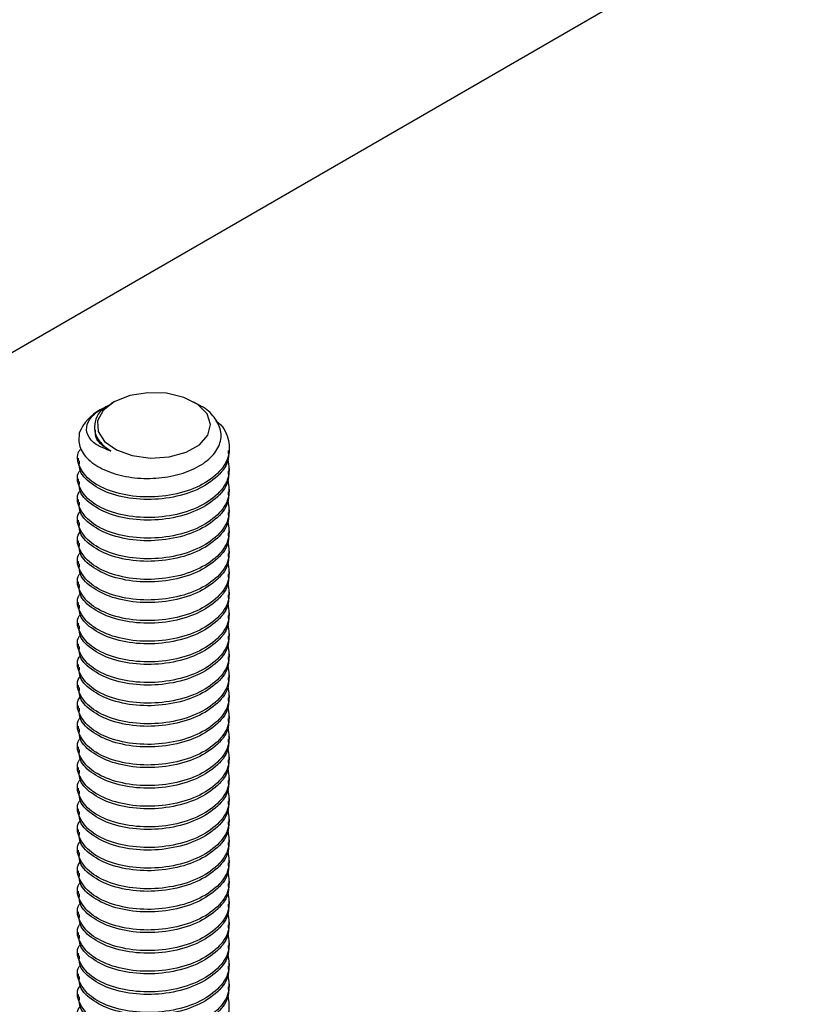
# Model space of a CAD drawing. Units: inches. Extents: x 0.2 to 9.1, y 0.2 to 10.8.
# Drawn here: x 7.1 to 7.2, y 7.4 to 7.5 of the extents above; entities that cross this region are included whole.
import ezdxf

# ---------------------------------------------------------------- set-up
doc = ezdxf.new("R2010")
doc.units = ezdxf.units.IN
doc.header["$MEASUREMENT"] = 0

msp = doc.modelspace()

# ---------------------------------------------------------------- linework, layer by layer
at = {"color": 7, "linetype": 'Continuous', "lineweight": 25}
for p, q in [((6.94100621, 7.37989444), (7.72948653, 7.83507444)), ((7.09321856, 7.45434821), (7.09286383, 7.45414336)), ((7.10389667, 7.45392504), (7.10316388, 7.45434821)), ((7.09173406, 7.45349092), (7.09156096, 7.45339105)), ((7.09084598, 7.45123235), (7.09084598, 7.45091339)), ((7.10756622, 7.44836285), (7.10756622, 7.4486818)), ((7.0888162, 7.44740597), (7.0888162, 7.44708701)), ((7.10756622, 7.44581115), (7.10756622, 7.44613012)), ((7.0888162, 7.44485429), (7.0888162, 7.44453532)), ((7.10756622, 7.44325946), (7.10756622, 7.44357842)), ((7.0888162, 7.44230259), (7.0888162, 7.44198363)), ((7.10756622, 7.44070778), (7.10756622, 7.44102674)), ((7.0888162, 7.4397509), (7.0888162, 7.43943193)), ((7.10756622, 7.43815608), (7.10756622, 7.43847505)), ((7.0888162, 7.43719922), (7.0888162, 7.43688025)), ((7.10756622, 7.43560439), (7.10756622, 7.43592335)), ((7.0888162, 7.43464752), (7.0888162, 7.43432856)), ((7.10756622, 7.43305271), (7.10756622, 7.43337167)), ((7.0888162, 7.43209583), (7.0888162, 7.43177686)), ((7.10756622, 7.43050101), (7.10756622, 7.43081998)), ((7.0888162, 7.42954414), (7.0888162, 7.42922518)), ((7.10756622, 7.42794932), (7.10756622, 7.42826828)), ((7.0888162, 7.42699245), (7.0888162, 7.42667349)), ((7.10756622, 7.42539764), (7.10756622, 7.4257166)), ((7.0888162, 7.42444076), (7.0888162, 7.42412181)), ((7.10756622, 7.42284594), (7.10756622, 7.4231649)), ((7.0888162, 7.42188907), (7.0888162, 7.42157011)), ((7.10756622, 7.42029426), (7.10756622, 7.42061321)), ((7.0888162, 7.41933738), (7.0888162, 7.41901842)), ((7.10756622, 7.41774256), (7.10756622, 7.41806153)), ((7.0888162, 7.41678569), (7.0888162, 7.41646673)), ((7.10756622, 7.41519087), (7.10756622, 7.41550983)), ((7.0888162, 7.414234), (7.0888162, 7.41391504)), ((7.10756622, 7.41263919), (7.10756622, 7.41295814)), ((7.0888162, 7.41168231), (7.0888162, 7.41136335)), ((7.10756622, 7.41008749), (7.10756622, 7.41040646)), ((7.0888162, 7.40913061), (7.0888162, 7.40881166)), ((7.10756622, 7.4075358), (7.10756622, 7.40785476)), ((7.0888162, 7.40657893), (7.0888162, 7.40625997)), ((7.10756622, 7.40498412), (7.10756622, 7.40530308)), ((7.0888162, 7.40402724), (7.0888162, 7.40370827)), ((7.10756622, 7.40243242), (7.10756622, 7.40275139)), ((7.0888162, 7.40147556), (7.0888162, 7.40115659)), ((7.10756622, 7.39988073), (7.10756622, 7.40019969)), ((7.0888162, 7.39892386), (7.0888162, 7.3986049)), ((7.10756622, 7.39732905), (7.10756622, 7.39764801)), ((7.0888162, 7.39637217), (7.0888162, 7.3960532)), ((7.10756622, 7.39477735), (7.10756622, 7.39509631)), ((7.0888162, 7.39382048), (7.0888162, 7.39350152)), ((7.10756622, 7.39222566), (7.10756622, 7.39254462)), ((7.0888162, 7.39126879), (7.0888162, 7.39094983)), ((7.10756622, 7.38967397), (7.10756622, 7.38999294)), ((7.0888162, 7.3887171), (7.0888162, 7.38839814)), ((7.10756622, 7.38712228), (7.10756622, 7.38744124)), ((7.0888162, 7.38616541), (7.0888162, 7.38584645)), ((7.10756622, 7.3845706), (7.10756622, 7.38488955)), ((7.0888162, 7.38361372), (7.0888162, 7.38329476)), ((7.10756622, 7.3820189), (7.10756622, 7.38233787)), ((7.0888162, 7.38106202), (7.0888162, 7.38074306))]:
    msp.add_line(p, q, dxfattribs=at)
at = {"color": 7, "linetype": 'Continuous', "lineweight": 25, "flags": 128}
msp.add_lwpolyline([(7.10217977, 7.44813572), (7.10384385, 7.44906447), (7.10489533, 7.45025484), (7.10522036, 7.45157779), (7.1047836, 7.45289001), (7.10363258, 7.45404921), (7.10189178, 7.45492991), (7.09975006, 7.45543653), (7.09743937, 7.45551426), (7.09521011, 7.45515469), (7.09330392, 7.45439672), (7.09192743, 7.45332248), (7.09122965, 7.45204844), (7.09128626, 7.45071265), (7.09209112, 7.44945986), (7.09355701, 7.44842582), (7.09552516, 7.44772254), (7.09778213, 7.44742633), (7.10008351, 7.44756919), (7.10217977, 7.44813572)], dxfattribs=at)
at = {"color": 7, "linetype": 'Continuous', "lineweight": 18}
msp.add_circle((7.10671747, 7.56219885), 0.36046443, dxfattribs=at)
at = {"color": 7, "linetype": 'Continuous', "lineweight": 25}
msp.add_arc((7.09421111, 7.44837826), 0.00567022, 117.8644172, 157.5292631, dxfattribs=at)
for points, knots in [([(7.08897141, 7.45054548), (7.08891683, 7.44997107), (7.08880768, 7.44882227), (7.08996995, 7.44719476), (7.09196912, 7.44588078), (7.09466375, 7.44506131), (7.09768757, 7.4448015), (7.10069817, 7.44515972), (7.10335524, 7.44606632), (7.10535044, 7.44742598), (7.1064722, 7.44908077), (7.10664236, 7.45084306), (7.10576628, 7.45248013), (7.10475019, 7.45354423), (7.10393404, 7.45388933), (7.10388894, 7.4539084)], [0, 0, 0, 0, 0.08697919, 0.173954872, 0.260966818, 0.346414579, 0.43107538, 0.514921365, 0.597248463, 0.679484526, 0.759485954, 0.839531596, 0.917760314, 0.995455296, 1, 1, 1, 1]), ([(7.09287308, 7.44829723), (7.0922874, 7.44851585), (7.09108388, 7.44896512), (7.09002339, 7.45001428), (7.08973528, 7.45125408), (7.09036754, 7.45253841), (7.09137166, 7.45336552), (7.09217318, 7.45371247), (7.09226497, 7.4537522)], [0, 0, 0, 0, 0.175024599, 0.3596649, 0.556183064, 0.752911224, 0.971704482, 1, 1, 1, 1]), ([(7.09289802, 7.45407973), (7.09267404, 7.45397268), (7.09182163, 7.45356529), (7.09103613, 7.4525826), (7.09090792, 7.45172504), (7.09084809, 7.45132482)], [0, 0, 0, 0, 0.159722999, 0.607842408, 1, 1, 1, 1]), ([(7.10588745, 7.45201206), (7.10589559, 7.45200701), (7.10677961, 7.45145884), (7.10751674, 7.44988518), (7.10767282, 7.4476129), (7.10625803, 7.44542581), (7.10364925, 7.4437166), (7.10020087, 7.4426987), (7.0964467, 7.44250926), (7.09296634, 7.44314904), (7.09024833, 7.44450515), (7.08886367, 7.44631572), (7.0885553, 7.44781442), (7.08911171, 7.44850673), (7.0891888, 7.44860264)], [0, 0, 0, 0, 0.000914735, 0.099243127, 0.197570189, 0.295896955, 0.394224133, 0.492551992, 0.590878907, 0.689204793, 0.787532252, 0.885860644, 0.984187706, 1, 1, 1, 1]), ([(7.09084809, 7.45132482), (7.09085024, 7.45117419), (7.09085917, 7.45054872), (7.09125891, 7.4496957), (7.0920491, 7.44884938), (7.09259573, 7.44848307), (7.09287308, 7.44829723)], [0, 0, 0, 0, 0.135972539, 0.564618198, 0.779105694, 1, 1, 1, 1]), ([(7.09287308, 7.44829723), (7.09262247, 7.44844544), (7.09175223, 7.44896011), (7.0908978, 7.44987594), (7.09096343, 7.4506469), (7.09098635, 7.45091609)], [0, 0, 0, 0, 0.20837887, 0.723597582, 1, 1, 1, 1]), ([(7.107387, 7.44836141), (7.10742559, 7.44800854), (7.10754739, 7.44689485), (7.10621378, 7.44510969), (7.10366142, 7.44339687), (7.10019644, 7.44238003), (7.09645224, 7.44218995), (7.09294861, 7.44283117), (7.09031373, 7.44418217), (7.08888169, 7.44572887), (7.08896599, 7.44673668), (7.08899541, 7.44708845)], [0, 0, 0, 0, 0.057974852, 0.1829743104, 0.3079742654, 0.4329751125, 0.5579747874, 0.6829731267, 0.8079734657, 0.9329749905, 1, 1, 1, 1]), ([(7.10736194, 7.44723115), (7.10747215, 7.44650712), (7.10769848, 7.44502037), (7.10624445, 7.44287519), (7.10365288, 7.44116463), (7.10019994, 7.44014709), (7.09644679, 7.43995757), (7.09296692, 7.44059725), (7.09024591, 7.44195383), (7.08887278, 7.44376261), (7.088543, 7.44522337), (7.08905907, 7.44588077), (7.08910571, 7.44594018)], [0, 0, 0, 0, 0.104907182, 0.215420697, 0.325934674, 0.436449417, 0.546963123, 0.657475649, 0.767989942, 0.878505284, 0.989019132, 1, 1, 1, 1]), ([(7.107387, 7.44580971), (7.10742559, 7.44545685), (7.10754739, 7.44434318), (7.10621378, 7.442558), (7.10366142, 7.44084517), (7.10019644, 7.43982834), (7.09645224, 7.43963826), (7.09294861, 7.44027947), (7.09031373, 7.44163048), (7.08888169, 7.44317717), (7.08896599, 7.44418499), (7.08899541, 7.44453677)], [0, 0, 0, 0, 0.057974827, 0.182974289, 0.307974274, 0.432975124, 0.557974802, 0.682973145, 0.807973487, 0.932975015, 1, 1, 1, 1]), ([(7.10736194, 7.44467946), (7.10747215, 7.44395543), (7.10769848, 7.44246868), (7.10624445, 7.44032349), (7.10365288, 7.43861294), (7.10019994, 7.4375954), (7.09644679, 7.43740587), (7.09296692, 7.43804556), (7.09024591, 7.43940214), (7.08887278, 7.44121092), (7.088543, 7.44267173), (7.08905907, 7.44332908), (7.08910571, 7.44338849)], [0, 0, 0, 0, 0.104907182, 0.215420697, 0.325934674, 0.436449417, 0.546963123, 0.657475649, 0.767989942, 0.878505261, 0.989019108, 1, 1, 1, 1]), ([(7.107387, 7.44325802), (7.10742559, 7.44290515), (7.10754739, 7.44179148), (7.10621378, 7.44000631), (7.10366142, 7.43829348), (7.10019644, 7.43727665), (7.09645224, 7.43708656), (7.0929486, 7.4377278), (7.09031373, 7.4390788), (7.08888169, 7.4406255), (7.08896599, 7.44163331), (7.08899541, 7.44198507)], [0, 0, 0, 0, 0.057974827, 0.182974289, 0.307974274, 0.432975124, 0.557974802, 0.682973118, 0.807973461, 0.932974989, 1, 1, 1, 1]), ([(7.10736194, 7.44212777), (7.10747215, 7.44140374), (7.10769848, 7.43991698), (7.10624445, 7.4377718), (7.10365288, 7.43606124), (7.10019994, 7.43504372), (7.09644679, 7.43485419), (7.09296692, 7.43549388), (7.09024591, 7.43685046), (7.08887278, 7.43865924), (7.088543, 7.44012), (7.08905907, 7.44077739), (7.08910571, 7.4408368)], [0, 0, 0, 0, 0.104907206, 0.21542072, 0.325934698, 0.436449417, 0.546963123, 0.657475649, 0.767989942, 0.878505284, 0.989019132, 1, 1, 1, 1]), ([(7.107387, 7.44070633), (7.10742559, 7.44035347), (7.10754739, 7.43923978), (7.10621378, 7.43745463), (7.10366142, 7.43574179), (7.10019644, 7.43472497), (7.09645224, 7.43453488), (7.09294861, 7.4351761), (7.09031373, 7.4365271), (7.08888169, 7.4380738), (7.08896599, 7.43908161), (7.08899541, 7.43943338)], [0, 0, 0, 0, 0.057974852, 0.182974284, 0.307974265, 0.432975112, 0.557974787, 0.682973127, 0.807973466, 0.93297499, 1, 1, 1, 1]), ([(7.10736194, 7.43957608), (7.10747215, 7.43885205), (7.10769848, 7.4373653), (7.10624445, 7.43522012), (7.10365288, 7.43350956), (7.10019994, 7.43249202), (7.09644679, 7.4323025), (7.09296692, 7.43294218), (7.09024591, 7.43429876), (7.08887278, 7.43610754), (7.088543, 7.4375683), (7.08905907, 7.43822569), (7.08910571, 7.43828511)], [0, 0, 0, 0, 0.104907182, 0.215420697, 0.325934674, 0.436449417, 0.546963123, 0.657475649, 0.767989942, 0.878505284, 0.989019132, 1, 1, 1, 1]), ([(7.107387, 7.43815464), (7.10742559, 7.43780178), (7.10754739, 7.43668811), (7.10621378, 7.43490293), (7.10366142, 7.4331901), (7.10019644, 7.43217327), (7.09645224, 7.43198319), (7.09294861, 7.4326244), (7.09031373, 7.43397541), (7.08888169, 7.4355221), (7.08896599, 7.43652992), (7.08899541, 7.4368817)], [0, 0, 0, 0, 0.057974827, 0.182974289, 0.307974274, 0.432975124, 0.557974802, 0.682973145, 0.807973487, 0.932975015, 1, 1, 1, 1]), ([(7.10736194, 7.43702439), (7.10747215, 7.43630036), (7.10769848, 7.43481361), (7.10624445, 7.43266842), (7.10365288, 7.43095787), (7.10019994, 7.42994033), (7.09644679, 7.42975081), (7.09296692, 7.43039048), (7.09024591, 7.43174708), (7.08887278, 7.43355586), (7.088543, 7.43501662), (7.08905907, 7.43567401), (7.08910571, 7.43573343)], [0, 0, 0, 0, 0.104907184, 0.215420702, 0.325934682, 0.436449427, 0.546963136, 0.657475664, 0.767989937, 0.878505281, 0.989019132, 1, 1, 1, 1]), ([(7.107387, 7.43560295), (7.10742559, 7.43525008), (7.10754739, 7.43413641), (7.10621378, 7.43235124), (7.10366142, 7.43063841), (7.10019644, 7.42962157), (7.09645224, 7.42943151), (7.09294861, 7.43007272), (7.09031373, 7.43142373), (7.08888169, 7.43297042), (7.08896599, 7.43397823), (7.08899541, 7.43433)], [0, 0, 0, 0, 0.0579748268, 0.1829742886, 0.3079742736, 0.432975124, 0.5579747756, 0.6829731182, 0.8079734606, 0.9329749887, 1, 1, 1, 1]), ([(7.10736194, 7.4344727), (7.10747215, 7.43374867), (7.10769848, 7.43226191), (7.10624445, 7.43011672), (7.10365288, 7.42840619), (7.10019994, 7.42738864), (7.09644679, 7.42719912), (7.09296692, 7.42783881), (7.09024591, 7.42919539), (7.08887278, 7.43100416), (7.088543, 7.43246492), (7.08905907, 7.43312232), (7.08910571, 7.43318173)], [0, 0, 0, 0, 0.104907206, 0.21542072, 0.325934674, 0.436449417, 0.546963123, 0.657475649, 0.767989942, 0.878505284, 0.989019132, 1, 1, 1, 1]), ([(7.107387, 7.43305126), (7.10742559, 7.4326984), (7.10754739, 7.43158473), (7.10621378, 7.42979956), (7.10366142, 7.42808672), (7.10019644, 7.42706989), (7.09645224, 7.42687981), (7.09294861, 7.42752103), (7.09031373, 7.42887203), (7.08888169, 7.43041873), (7.08896599, 7.43142654), (7.08899541, 7.43177831)], [0, 0, 0, 0, 0.057974825, 0.182974284, 0.307974265, 0.432975112, 0.557974787, 0.682973127, 0.807973466, 0.93297499, 1, 1, 1, 1]), ([(7.10736194, 7.43192101), (7.10747215, 7.43119698), (7.10769848, 7.42971023), (7.10624445, 7.42756505), (7.10365288, 7.42585449), (7.10019994, 7.42483695), (7.09644679, 7.42464743), (7.09296692, 7.42528711), (7.09024591, 7.42664369), (7.08887278, 7.42845247), (7.088543, 7.42991323), (7.08905907, 7.43057062), (7.08910571, 7.43063004)], [0, 0, 0, 0, 0.104907182, 0.215420697, 0.325934674, 0.436449417, 0.546963123, 0.657475649, 0.767989942, 0.878505284, 0.989019132, 1, 1, 1, 1]), ([(7.107387, 7.43049957), (7.10742559, 7.43014671), (7.10754739, 7.42903304), (7.10621378, 7.42724786), (7.10366142, 7.42553503), (7.10019644, 7.4245182), (7.09645224, 7.42432812), (7.09294861, 7.42496933), (7.09031373, 7.42632034), (7.08888169, 7.42786703), (7.08896599, 7.42887485), (7.08899541, 7.42922662)], [0, 0, 0, 0, 0.057974827, 0.182974289, 0.307974274, 0.432975124, 0.557974802, 0.682973145, 0.807973487, 0.932975015, 1, 1, 1, 1]), ([(7.10736194, 7.42936931), (7.10747215, 7.42864529), (7.10769848, 7.42715854), (7.10624445, 7.42501335), (7.10365288, 7.42330279), (7.10019994, 7.42228526), (7.09644679, 7.42209573), (7.09296692, 7.42273543), (7.09024591, 7.42409201), (7.08887278, 7.42590079), (7.088543, 7.42736155), (7.08905907, 7.42801894), (7.08910571, 7.42807836)], [0, 0, 0, 0, 0.104907184, 0.215420702, 0.325934682, 0.436449427, 0.546963136, 0.657475641, 0.767989937, 0.878505281, 0.989019132, 1, 1, 1, 1]), ([(7.107387, 7.42794787), (7.10742559, 7.42759501), (7.10754739, 7.42648134), (7.10621378, 7.42469617), (7.10366142, 7.42298333), (7.10019644, 7.42196652), (7.09645224, 7.42177643), (7.09294861, 7.42241765), (7.09031373, 7.42376866), (7.08888169, 7.42531535), (7.08896599, 7.42632316), (7.08899541, 7.42667493)], [0, 0, 0, 0, 0.0579748268, 0.1829742886, 0.3079742736, 0.4329750974, 0.5579747756, 0.6829731182, 0.8079734606, 0.9329749887, 1, 1, 1, 1]), ([(7.10736194, 7.42681763), (7.10747215, 7.4260936), (7.10769848, 7.42460684), (7.10624445, 7.42246167), (7.10365288, 7.42075111), (7.10019994, 7.41973357), (7.09644679, 7.41954405), (7.09296692, 7.42018374), (7.09024591, 7.42154031), (7.08887278, 7.42334909), (7.088543, 7.42480985), (7.08905907, 7.42546725), (7.08910571, 7.42552666)], [0, 0, 0, 0, 0.104907206, 0.215420697, 0.325934674, 0.436449417, 0.546963123, 0.657475649, 0.767989942, 0.878505284, 0.989019132, 1, 1, 1, 1]), ([(7.107387, 7.42539619), (7.10742559, 7.42504333), (7.10754739, 7.42392966), (7.10621378, 7.42214449), (7.10366142, 7.42043165), (7.10019644, 7.41941482), (7.09645224, 7.41922474), (7.09294861, 7.41986596), (7.09031373, 7.42121696), (7.08888169, 7.42276365), (7.08896599, 7.42377148), (7.08899541, 7.42412325)], [0, 0, 0, 0, 0.057974827, 0.182974289, 0.307974274, 0.432975124, 0.557974802, 0.682973145, 0.807973487, 0.932975015, 1, 1, 1, 1]), ([(7.10736194, 7.42426594), (7.10747215, 7.42354191), (7.10769848, 7.42205516), (7.10624445, 7.41990997), (7.10365288, 7.41819942), (7.10019994, 7.41718188), (7.09644679, 7.41699236), (7.09296692, 7.41763204), (7.09024591, 7.41898862), (7.08887278, 7.4207974), (7.088543, 7.42225816), (7.08905907, 7.42291555), (7.08910571, 7.42297497)], [0, 0, 0, 0, 0.104907182, 0.215420697, 0.325934674, 0.436449417, 0.546963123, 0.657475649, 0.767989942, 0.878505284, 0.989019132, 1, 1, 1, 1]), ([(7.107387, 7.4228445), (7.10742559, 7.42249164), (7.10754739, 7.42137797), (7.10621378, 7.41959279), (7.10366142, 7.41787996), (7.10019644, 7.41686313), (7.09645224, 7.41667304), (7.09294861, 7.41731426), (7.09031373, 7.41866526), (7.08888169, 7.42021198), (7.08896599, 7.42121979), (7.08899541, 7.42157155)], [0, 0, 0, 0, 0.057974827, 0.182974289, 0.307974274, 0.432975124, 0.557974802, 0.682973145, 0.807973487, 0.932974989, 1, 1, 1, 1]), ([(7.10736194, 7.42171424), (7.10747215, 7.42099022), (7.10769848, 7.41950347), (7.10624445, 7.41735828), (7.10365288, 7.41564772), (7.10019994, 7.41463018), (7.09644679, 7.41444068), (7.09296692, 7.41508036), (7.09024591, 7.41643694), (7.08887278, 7.41824572), (7.088543, 7.41970648), (7.08905907, 7.42036387), (7.08910571, 7.42042329)], [0, 0, 0, 0, 0.104907184, 0.215420702, 0.325934682, 0.436449427, 0.546963113, 0.657475641, 0.767989937, 0.878505281, 0.989019132, 1, 1, 1, 1]), ([(7.107387, 7.42029282), (7.10742559, 7.41993995), (7.10754739, 7.41882626), (7.10621378, 7.4170411), (7.10366142, 7.41532828), (7.10019644, 7.41431145), (7.09645224, 7.41412136), (7.09294861, 7.41476258), (7.09031373, 7.41611358), (7.08888169, 7.41766028), (7.08896599, 7.41866809), (7.08899541, 7.41901986)], [0, 0, 0, 0, 0.057974852, 0.1829743104, 0.3079742654, 0.4329751125, 0.5579747874, 0.6829731267, 0.8079734657, 0.9329749905, 1, 1, 1, 1]), ([(7.10736194, 7.41916256), (7.10747215, 7.41843853), (7.10769848, 7.41695178), (7.10624445, 7.4148066), (7.10365288, 7.41309604), (7.10019994, 7.4120785), (7.09644679, 7.41188898), (7.09296692, 7.41252866), (7.09024591, 7.41388524), (7.08887278, 7.41569402), (7.088543, 7.41715478), (7.08905907, 7.41781218), (7.08910571, 7.41787159)], [0, 0, 0, 0, 0.104907182, 0.215420697, 0.325934674, 0.436449417, 0.546963123, 0.657475649, 0.767989942, 0.878505284, 0.989019132, 1, 1, 1, 1]), ([(7.107387, 7.41774112), (7.10742559, 7.41738826), (7.10754739, 7.41627459), (7.10621378, 7.41448941), (7.10366142, 7.41277658), (7.10019644, 7.41175975), (7.09645224, 7.41156967), (7.09294861, 7.41221088), (7.09031373, 7.41356189), (7.08888169, 7.41510858), (7.08896599, 7.41611641), (7.08899541, 7.41646818)], [0, 0, 0, 0, 0.057974827, 0.182974289, 0.307974274, 0.432975124, 0.557974802, 0.682973145, 0.807973487, 0.932975015, 1, 1, 1, 1]), ([(7.10736194, 7.41661087), (7.10747215, 7.41588684), (7.10769848, 7.41440009), (7.10624445, 7.4122549), (7.10365288, 7.41054435), (7.10019994, 7.40952681), (7.09644679, 7.40933729), (7.09296692, 7.40997697), (7.09024591, 7.41133356), (7.08887278, 7.41314231), (7.088543, 7.41460314), (7.08905907, 7.41526049), (7.08910571, 7.4153199)], [0, 0, 0, 0, 0.104907182, 0.215420697, 0.325934674, 0.436449417, 0.546963123, 0.657475649, 0.767989942, 0.878505284, 0.989019108, 1, 1, 1, 1]), ([(7.10736194, 7.41405917), (7.10747215, 7.41333514), (7.10769848, 7.4118484), (7.10624445, 7.40970321), (7.10365288, 7.40799265), (7.10019994, 7.40697511), (7.09644679, 7.40678561), (7.09296692, 7.40742529), (7.09024591, 7.40878187), (7.08887278, 7.41059065), (7.088543, 7.41205141), (7.08905907, 7.4127088), (7.08910571, 7.41276822)], [0, 0, 0, 0, 0.104907184, 0.215420702, 0.325934682, 0.436449427, 0.546963113, 0.657475641, 0.767989937, 0.878505281, 0.989019132, 1, 1, 1, 1]), ([(7.107387, 7.41518943), (7.10742559, 7.41483656), (7.10754739, 7.41372289), (7.10621378, 7.41193772), (7.10366142, 7.41022489), (7.10019644, 7.40920806), (7.09645224, 7.40901797), (7.09294861, 7.40965919), (7.09031373, 7.41101021), (7.08888169, 7.41255691), (7.08896599, 7.41356472), (7.08899541, 7.41391648)], [0, 0, 0, 0, 0.057974827, 0.182974289, 0.307974274, 0.432975124, 0.557974802, 0.682973145, 0.807973461, 0.932974989, 1, 1, 1, 1]), ([(7.107387, 7.41263775), (7.10742559, 7.41228488), (7.10754739, 7.41117119), (7.10621378, 7.40938602), (7.10366142, 7.40767321), (7.10019644, 7.40665637), (7.09645224, 7.40646629), (7.09294861, 7.40710751), (7.09031373, 7.40845851), (7.08888169, 7.41000521), (7.08896599, 7.41101302), (7.08899541, 7.41136479)], [0, 0, 0, 0, 0.057974852, 0.1829743104, 0.3079742654, 0.4329751125, 0.5579747874, 0.6829731267, 0.8079734657, 0.9329749905, 1, 1, 1, 1]), ([(7.10736194, 7.41150749), (7.10747215, 7.41078346), (7.10769848, 7.40929671), (7.10624445, 7.40715153), (7.10365288, 7.40544097), (7.10019994, 7.40442343), (7.09644679, 7.40423391), (7.09296692, 7.40487359), (7.09024591, 7.40623017), (7.08887278, 7.40803895), (7.088543, 7.40949971), (7.08905907, 7.4101571), (7.08910571, 7.41021652)], [0, 0, 0, 0, 0.104907182, 0.215420697, 0.325934674, 0.436449417, 0.546963123, 0.657475649, 0.767989942, 0.878505284, 0.989019132, 1, 1, 1, 1]), ([(7.107387, 7.41008605), (7.10742559, 7.40973319), (7.10754739, 7.40861952), (7.10621378, 7.40683434), (7.10366142, 7.40512151), (7.10019644, 7.40410468), (7.09645224, 7.4039146), (7.09294861, 7.40455581), (7.09031373, 7.40590682), (7.08888169, 7.40745351), (7.08896599, 7.40846133), (7.08899541, 7.40881311)], [0, 0, 0, 0, 0.057974827, 0.182974289, 0.307974274, 0.432975124, 0.557974802, 0.682973145, 0.807973487, 0.932975015, 1, 1, 1, 1]), ([(7.10736194, 7.4089558), (7.10747215, 7.40823177), (7.10769848, 7.40674502), (7.10624445, 7.40459983), (7.10365288, 7.40288928), (7.10019994, 7.40187174), (7.09644679, 7.40168221), (7.09296692, 7.4023219), (7.09024591, 7.40367848), (7.08887278, 7.40548726), (7.088543, 7.40694807), (7.08905907, 7.40760541), (7.08910571, 7.40766483)], [0, 0, 0, 0, 0.104907182, 0.215420697, 0.325934674, 0.436449417, 0.546963123, 0.657475649, 0.767989942, 0.878505261, 0.989019108, 1, 1, 1, 1]), ([(7.107387, 7.40753436), (7.10742559, 7.40718149), (7.10754739, 7.40606782), (7.10621378, 7.40428265), (7.10366142, 7.40256981), (7.10019644, 7.40155299), (7.09645224, 7.4013629), (7.0929486, 7.40200414), (7.09031373, 7.40335514), (7.08888169, 7.40490183), (7.08896599, 7.40590965), (7.08899541, 7.40626141)], [0, 0, 0, 0, 0.057974827, 0.182974289, 0.307974274, 0.432975124, 0.557974802, 0.682973118, 0.807973461, 0.932974989, 1, 1, 1, 1]), ([(7.10736194, 7.40640411), (7.10747215, 7.40568008), (7.10769848, 7.40419332), (7.10624445, 7.40204814), (7.10365288, 7.40033758), (7.10019994, 7.39932006), (7.09644679, 7.39913053), (7.09296692, 7.39977022), (7.09024591, 7.4011268), (7.08887278, 7.40293557), (7.088543, 7.40439633), (7.08905907, 7.40505373), (7.08910571, 7.40511314)], [0, 0, 0, 0, 0.104907206, 0.21542072, 0.325934698, 0.436449417, 0.546963123, 0.657475649, 0.767989942, 0.878505284, 0.989019132, 1, 1, 1, 1]), ([(7.107387, 7.40498267), (7.10742559, 7.40462981), (7.10754739, 7.40351612), (7.10621378, 7.40173097), (7.10366142, 7.40001813), (7.10019644, 7.3990013), (7.09645224, 7.39881122), (7.09294861, 7.39945244), (7.09031373, 7.40080344), (7.08888169, 7.40235014), (7.08896599, 7.40335795), (7.08899541, 7.40370972)], [0, 0, 0, 0, 0.057974852, 0.182974284, 0.307974265, 0.432975112, 0.557974787, 0.682973127, 0.807973466, 0.93297499, 1, 1, 1, 1]), ([(7.10736194, 7.40385242), (7.10747215, 7.40312839), (7.10769848, 7.40164164), (7.10624445, 7.39949646), (7.10365288, 7.3977859), (7.10019994, 7.39676836), (7.09644679, 7.39657884), (7.09296692, 7.39721852), (7.09024591, 7.3985751), (7.08887278, 7.40038388), (7.088543, 7.40184464), (7.08905907, 7.40250203), (7.08910571, 7.40256145)], [0, 0, 0, 0, 0.104907182, 0.215420697, 0.325934674, 0.436449417, 0.546963123, 0.657475649, 0.767989942, 0.878505284, 0.989019132, 1, 1, 1, 1]), ([(7.107387, 7.40243098), (7.10742559, 7.40207812), (7.10754739, 7.40096445), (7.10621378, 7.39917927), (7.10366142, 7.39746644), (7.10019644, 7.39644961), (7.09645224, 7.39625953), (7.09294861, 7.39690074), (7.09031373, 7.39825175), (7.08888169, 7.39979844), (7.08896599, 7.40080626), (7.08899541, 7.40115803)], [0, 0, 0, 0, 0.057974827, 0.182974289, 0.307974274, 0.432975124, 0.557974802, 0.682973145, 0.807973487, 0.932975015, 1, 1, 1, 1]), ([(7.10736194, 7.40130073), (7.10747215, 7.4005767), (7.10769848, 7.39908995), (7.10624445, 7.39694476), (7.10365288, 7.39523421), (7.10019994, 7.39421667), (7.09644679, 7.39402714), (7.09296692, 7.39466682), (7.09024591, 7.39602342), (7.08887278, 7.3978322), (7.088543, 7.39929296), (7.08905907, 7.39995035), (7.08910571, 7.40000977)], [0, 0, 0, 0, 0.104907184, 0.215420702, 0.325934682, 0.436449427, 0.546963136, 0.657475664, 0.767989937, 0.878505281, 0.989019132, 1, 1, 1, 1]), ([(7.107387, 7.39987929), (7.10742559, 7.39952642), (7.10754739, 7.39841275), (7.10621378, 7.39662758), (7.10366142, 7.39491475), (7.10019644, 7.39389791), (7.09645224, 7.39370785), (7.09294861, 7.39434906), (7.09031373, 7.39570007), (7.08888169, 7.39724676), (7.08896599, 7.39825457), (7.08899541, 7.39860634)], [0, 0, 0, 0, 0.0579748268, 0.1829742886, 0.3079742736, 0.432975124, 0.5579747756, 0.6829731182, 0.8079734606, 0.9329749887, 1, 1, 1, 1]), ([(7.10736194, 7.39874904), (7.10747215, 7.39802501), (7.10769848, 7.39653825), (7.10624445, 7.39439306), (7.10365288, 7.39268253), (7.10019994, 7.39166498), (7.09644679, 7.39147546), (7.09296692, 7.39211515), (7.09024591, 7.39347172), (7.08887278, 7.3952805), (7.088543, 7.39674126), (7.08905907, 7.39739866), (7.08910571, 7.39745807)], [0, 0, 0, 0, 0.104907206, 0.21542072, 0.325934674, 0.436449417, 0.546963123, 0.657475649, 0.767989942, 0.878505284, 0.989019132, 1, 1, 1, 1]), ([(7.107387, 7.3973276), (7.10742559, 7.39697474), (7.10754739, 7.39586107), (7.10621378, 7.3940759), (7.10366142, 7.39236306), (7.10019644, 7.39134623), (7.09645224, 7.39115615), (7.09294861, 7.39179737), (7.09031373, 7.39314837), (7.08888169, 7.39469507), (7.08896599, 7.39570288), (7.08899541, 7.39605465)], [0, 0, 0, 0, 0.057974825, 0.182974284, 0.307974265, 0.432975112, 0.557974787, 0.682973127, 0.807973466, 0.93297499, 1, 1, 1, 1]), ([(7.10736194, 7.39619735), (7.10747215, 7.39547332), (7.10769848, 7.39398657), (7.10624445, 7.39184139), (7.10365288, 7.39013083), (7.10019994, 7.38911329), (7.09644679, 7.38892377), (7.09296692, 7.38956345), (7.09024591, 7.39092003), (7.08887278, 7.39272881), (7.088543, 7.39418957), (7.08905907, 7.39484696), (7.08910571, 7.39490638)], [0, 0, 0, 0, 0.104907182, 0.215420697, 0.325934674, 0.436449417, 0.546963123, 0.657475649, 0.767989942, 0.878505284, 0.989019132, 1, 1, 1, 1]), ([(7.107387, 7.39477591), (7.10742559, 7.39442305), (7.10754739, 7.39330938), (7.10621378, 7.3915242), (7.10366142, 7.38981137), (7.10019644, 7.38879454), (7.09645224, 7.38860445), (7.09294861, 7.38924567), (7.09031373, 7.39059668), (7.08888169, 7.39214337), (7.08896599, 7.39315119), (7.08899541, 7.39350296)], [0, 0, 0, 0, 0.057974827, 0.182974289, 0.307974274, 0.432975124, 0.557974802, 0.682973145, 0.807973487, 0.932975015, 1, 1, 1, 1]), ([(7.10736194, 7.39364565), (7.10747215, 7.39292163), (7.10769848, 7.39143488), (7.10624445, 7.38928969), (7.10365288, 7.38757913), (7.10019994, 7.3865616), (7.09644679, 7.38637207), (7.09296692, 7.38701177), (7.09024591, 7.38836835), (7.08887278, 7.39017713), (7.088543, 7.39163789), (7.08905907, 7.39229528), (7.08910571, 7.3923547)], [0, 0, 0, 0, 0.104907184, 0.215420702, 0.325934682, 0.436449427, 0.546963136, 0.657475641, 0.767989937, 0.878505281, 0.989019132, 1, 1, 1, 1]), ([(7.107387, 7.39222421), (7.10742559, 7.39187135), (7.10754739, 7.39075768), (7.10621378, 7.38897251), (7.10366142, 7.38725967), (7.10019644, 7.38624286), (7.09645224, 7.38605277), (7.09294861, 7.38669399), (7.09031373, 7.38804499), (7.08888169, 7.38959169), (7.08896599, 7.3905995), (7.08899541, 7.39095127)], [0, 0, 0, 0, 0.0579748268, 0.1829742886, 0.3079742736, 0.4329750974, 0.5579747756, 0.6829731182, 0.8079734606, 0.9329749887, 1, 1, 1, 1]), ([(7.10736194, 7.39109397), (7.10747215, 7.39036994), (7.10769848, 7.38888318), (7.10624445, 7.38673801), (7.10365288, 7.38502745), (7.10019994, 7.38400991), (7.09644679, 7.38382039), (7.09296692, 7.38446007), (7.09024591, 7.38581665), (7.08887278, 7.38762543), (7.088543, 7.38908619), (7.08905907, 7.38974359), (7.08910571, 7.389803)], [0, 0, 0, 0, 0.104907206, 0.215420697, 0.325934674, 0.436449417, 0.546963123, 0.657475649, 0.767989942, 0.878505284, 0.989019132, 1, 1, 1, 1]), ([(7.107387, 7.38967253), (7.10742559, 7.38931967), (7.10754739, 7.388206), (7.10621378, 7.38642083), (7.10366142, 7.38470799), (7.10019644, 7.38369116), (7.09645224, 7.38350108), (7.09294861, 7.3841423), (7.09031373, 7.3854933), (7.08888169, 7.38703999), (7.08896599, 7.38804782), (7.08899541, 7.38839959)], [0, 0, 0, 0, 0.057974827, 0.182974289, 0.307974274, 0.432975124, 0.557974802, 0.682973145, 0.807973487, 0.932975015, 1, 1, 1, 1]), ([(7.10736194, 7.38854228), (7.10747215, 7.38781825), (7.10769848, 7.3863315), (7.10624445, 7.38418631), (7.10365288, 7.38247576), (7.10019994, 7.38145822), (7.09644679, 7.3812687), (7.09296692, 7.38190838), (7.09024591, 7.38326496), (7.08887278, 7.38507374), (7.088543, 7.3865345), (7.08905907, 7.38719189), (7.08910571, 7.38725131)], [0, 0, 0, 0, 0.104907182, 0.215420697, 0.325934674, 0.436449417, 0.546963123, 0.657475649, 0.767989942, 0.878505284, 0.989019132, 1, 1, 1, 1]), ([(7.10736194, 7.38599058), (7.10747215, 7.38526656), (7.10769848, 7.38377981), (7.10624445, 7.38163462), (7.10365288, 7.37992406), (7.10019994, 7.37890653), (7.09644679, 7.378717), (7.09296692, 7.3793567), (7.09024591, 7.38071328), (7.08887278, 7.38252206), (7.088543, 7.38398282), (7.08905907, 7.38464021), (7.08910571, 7.38469963)], [0, 0, 0, 0, 0.104907184, 0.215420702, 0.325934682, 0.436449427, 0.546963136, 0.657475641, 0.767989937, 0.878505281, 0.989019132, 1, 1, 1, 1]), ([(7.107387, 7.38712084), (7.10742559, 7.38676797), (7.10754739, 7.3856543), (7.10621378, 7.38386913), (7.10366142, 7.3821563), (7.10019644, 7.38113947), (7.09645224, 7.38094938), (7.09294861, 7.3815906), (7.09031373, 7.3829416), (7.08888169, 7.38448832), (7.08896599, 7.38549613), (7.08899541, 7.38584789)], [0, 0, 0, 0, 0.057974827, 0.182974289, 0.307974274, 0.432975124, 0.557974802, 0.682973145, 0.807973487, 0.932974989, 1, 1, 1, 1]), ([(7.107387, 7.38456916), (7.10742559, 7.38421629), (7.10754739, 7.3831026), (7.10621378, 7.38131744), (7.10366142, 7.3796046), (7.10019644, 7.37858779), (7.09645224, 7.3783977), (7.09294861, 7.37903892), (7.09031373, 7.38038992), (7.08888169, 7.38193662), (7.08896599, 7.38294443), (7.08899541, 7.3832962)], [0, 0, 0, 0, 0.057974852, 0.18297431, 0.307974292, 0.432975112, 0.557974787, 0.682973127, 0.807973466, 0.93297499, 1, 1, 1, 1]), ([(7.10736194, 7.38343889), (7.10747215, 7.38271487), (7.10769848, 7.38122813), (7.10624445, 7.37908292), (7.10365288, 7.37737239), (7.10019994, 7.37635482), (7.09644678, 7.37616533), (7.09296692, 7.37680498), (7.09024591, 7.37816158), (7.08887278, 7.3799704), (7.08854299, 7.38143108), (7.08905907, 7.38208852), (7.08910571, 7.38214794)], [0, 0, 0, 0, 0.104907163, 0.215420707, 0.325934666, 0.436449438, 0.546963126, 0.65747568, 0.767989955, 0.878505278, 0.989019155, 1, 1, 1, 1]), ([(7.107387, 7.38201746), (7.10742559, 7.3816646), (7.10754739, 7.38055093), (7.10621378, 7.37876573), (7.10366142, 7.37705293), (7.10019644, 7.37603607), (7.09645224, 7.37584601), (7.0929486, 7.37648725), (7.09031373, 7.37783822), (7.08888169, 7.37938495), (7.08896599, 7.38039274), (7.08899541, 7.3807445)], [0, 0, 0, 0, 0.057974825, 0.18297431, 0.307974265, 0.432975139, 0.557974787, 0.6829731, 0.807973466, 0.932974964, 1, 1, 1, 1]), ([(7.10736194, 7.38088721), (7.10747215, 7.38016317), (7.10769848, 7.37867641), (7.10624445, 7.37653124), (7.10365288, 7.37482071), (7.10019994, 7.37380314), (7.09644678, 7.37361365), (7.09296692, 7.3742533), (7.09024591, 7.37560992), (7.08887278, 7.37741864), (7.088543, 7.37887948), (7.08905907, 7.37953683), (7.08910571, 7.37959624)], [0, 0, 0, 0, 0.104907206, 0.215420697, 0.325934651, 0.436449417, 0.5469631, 0.657475649, 0.767989919, 0.878505284, 0.989019108, 1, 1, 1, 1])]:
    msp.add_open_spline(points, degree=3, knots=knots, dxfattribs=at)

doc.saveas('drawing.dxf')
